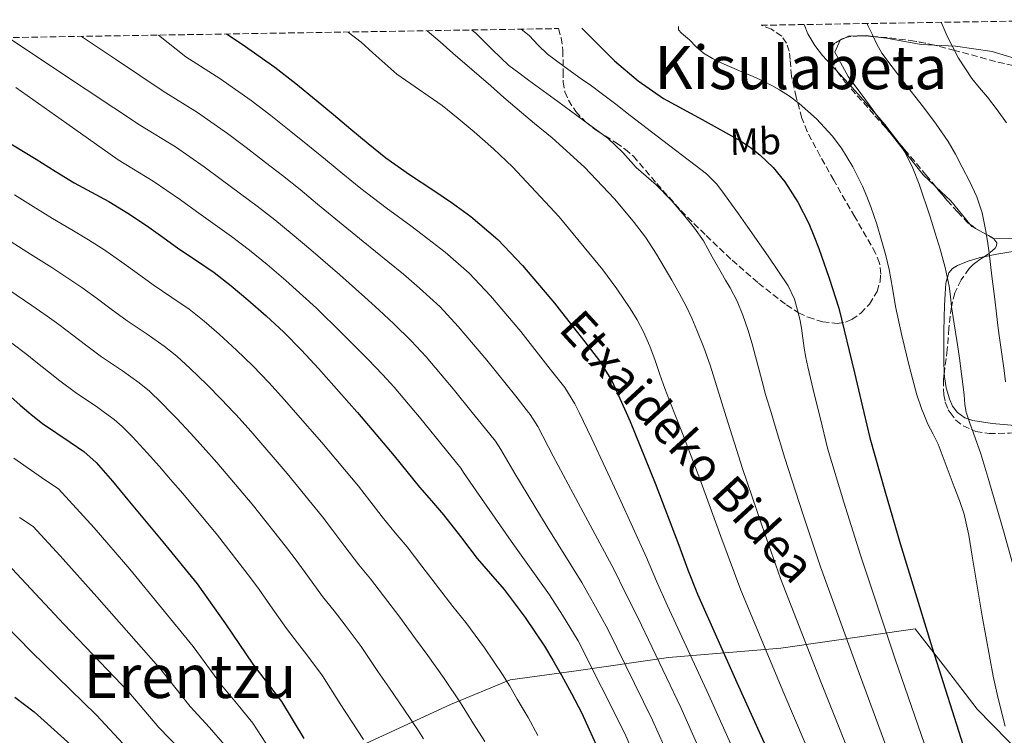
# Model space of a CAD drawing. Units: metres. Extents: x 610450 to 613887, y 4754769 to 4757137.
# Drawn here: x 612439 to 612700, y 4756929 to 4757119 of the extents above; entities that cross this region are included whole.
import ezdxf
from ezdxf.enums import TextEntityAlignment as Align

# ---------------------------------------------------------------- set-up
doc = ezdxf.new("R2010")
doc.units = ezdxf.units.M
doc.header["$MEASUREMENT"] = 0
doc.linetypes.add('DGN Style 3', pattern=[2.435890702152634, 1.739921930109024, -0.6959687720436097])
for name, color, linetype, lineweight in [('Curva de nivel directora', 30, 'Continuous', 30), ('Curva de nivel intermedia', 30, 'Continuous', 0), ('Etiqueta de uso rústico', 92, 'Continuous', 0), ('Límite de Concejo', 7, 'Continuous', 0), ('Línea de cambio de uso (parcela vista)', 92, 'Continuous', 0), ('Texto de Área (paraje) menor', 7, 'Continuous', 0), ('Zona arbolada', 92, 'DGN Style 3', 0)]:
    doc.layers.add(name, color=color, linetype=linetype, lineweight=lineweight)
doc.styles.add('Style-Arial', font='arial.ttf')

msp = doc.modelspace()

# ---------------------------------------------------------------- linework, layer by layer
at = {"layer": 'Curva de nivel directora', "color": 30, "linetype": 'Continuous', "lineweight": 30, "flags": 128}
for points, elevation in [([(612587.8399999986, 4757116.740000002), (612596.5699999991, 4757108.070000002), (612602.8099999998, 4757102.750000002), (612609.5699999991, 4757098.060000002), (612619.8199999996, 4757092.460000001), (612629.9899999996, 4757086.810000001), (612632.6299999994, 4757085.070000002), (612635.1699999986, 4757083.150000001), (612638.7000000002, 4757079.77), (612641.749999999, 4757075.949999999), (612645.2200000002, 4757070.570000002), (612648.1100000002, 4757064.91), (612649.5000000005, 4757061.61), (612650.7700000001, 4757058.27), (612653.5599999996, 4757050.390000002), (612656.0599999985, 4757042.41), (612660.2299999994, 4757025.180000001), (612662.7499999985, 4757014.710000002), (612664.369999999, 4757007.950000001), (612668.2999999984, 4756993.890000002), (612672.3999999999, 4756979.87), (612680.8600000001, 4756952.189999999), (612689.6299999988, 4756924.609999999)], 575.0000000000001), ([(612493.5399999986, 4757115.199999999), (612497.6800000003, 4757112.51), (612506.3499999985, 4757106.350000001), (612511.9099999995, 4757102.050000002), (612517.3599999989, 4757097.630000001), (612521.9599999988, 4757093.790000001), (612526.5499999999, 4757089.95), (612531.17, 4757086.080000001), (612535.8399999995, 4757082.270000001), (612542.1600000004, 4757077.869999999), (612548.6299999991, 4757073.680000001), (612553.5699999988, 4757070.260000001), (612558.4500000004, 4757066.750000002), (612565.6099999996, 4757060.62), (612572.1299999997, 4757053.760000001), (612580.5999999989, 4757043.730000001), (612582.4649999992, 4757041.353851854), (612588.6999999991, 4757033.410000003), (612592.5599999994, 4757028.430000001), (612595.8600000006, 4757023.100000001), (612599.6299999993, 4757014.710000002), (612600.7099999988, 4757012.32), (612607.3299999994, 4756995.940000001), (612613.6500000005, 4756979.440000001), (612616.0099999986, 4756972.920000001), (612618.5399999988, 4756966.460000001), (612629.0599999998, 4756942.990000002), (612639.6299999999, 4756919.550000002)], 600.0000000000001), ([(612427.9200000003, 4757091.060000001), (612442.980000001, 4757081.939999999), (612448.0599999994, 4757078.760000002), (612453.1499999987, 4757075.630000002), (612457.74, 4757073.210000001), (612462.3199999997, 4757070.75), (612467.3699999991, 4757067.630000004), (612472.3099999988, 4757064.320000002), (612476.6200000005, 4757061.230000001), (612480.9299999999, 4757058.130000001), (612485.5900000002, 4757055.01), (612490.2300000006, 4757051.860000002), (612494.8099999982, 4757048.300000003), (612499.2499999994, 4757044.560000001), (612504.0899999986, 4757040.360000002), (612508.7800000003, 4757036.020000001), (612513.4800000008, 4757031.260000002), (612518.0000000005, 4757026.350000001), (612528.1500000004, 4757014.859999999), (612528.2799999999, 4757014.710000002), (612538.079999999, 4757003.200000001), (612541.4099999995, 4756999.03), (612544.7399999998, 4756994.859999999), (612547.9599999984, 4756991.189999999), (612551.1799999994, 4756987.520000001), (612555.6299999997, 4756981.75), (612560.0499999986, 4756975.949999999), (612563.6299999993, 4756971.800000001), (612567.219999999, 4756967.65), (612572.8000000003, 4756960.27), (612577.9500000002, 4756952.59), (612580.1799999987, 4756948.930000001), (612582.2999999998, 4756945.210000002), (612582.4649999992, 4756944.912884617), (612585.1599999988, 4756940.060000001), (612587.8399999986, 4756934.810000001), (612589.8100000002, 4756930.54), (612591.73, 4756926.25)], 625.0000000000001), ([(612433.0399999989, 4757021.660000001), (612438.7400000008, 4757016.619999999), (612441.0499999998, 4757014.710000002), (612441.6899999991, 4757014.189999999), (612444.6599999996, 4757011.76), (612452.02, 4757006.810000001), (612455.6900000002, 4757004.32), (612458.9800000006, 4757001.390000001), (612463.2499999995, 4756996.480000002), (612467.3899999993, 4756991.460000002), (612476.6399999983, 4756980.359999999), (612485.7800000003, 4756969.17), (612493.2599999991, 4756958.600000001), (612500.51, 4756947.86), (612504.339999999, 4756942.92), (612508.1299999999, 4756937.949999999), (612514.1, 4756928.11)], 650.0000000000001), ([(612437.3300000004, 4756939.12), (612442.4699999992, 4756935.230000001), (612453.0999999996, 4756925.630000001)], 675.0000000000001)]:
    msp.add_lwpolyline(points, dxfattribs=dict(at, elevation=elevation))
at = {"layer": 'Curva de nivel intermedia', "color": 30, "linetype": 'Continuous', "lineweight": 0, "flags": 128}
for points, elevation in [([(612683.2400000006, 4757118.3), (612684.860000001, 4757114.600000001), (612687.8400000005, 4757108.810000001), (612691.4500000004, 4757103.38), (612693.4800000022, 4757100.9), (612695.5499999997, 4757098.439999999), (612698.1300000013, 4757095.08), (612700.5900000001, 4757091.609999999)], 555.0000000000001), ([(612525.7200000007, 4757115.720000001), (612525.9000000019, 4757115.609999998), (612529.2800000013, 4757113.050000001), (612532.4300000007, 4757110.190000001), (612538.800000001, 4757104.54), (612544.7900000013, 4757100.4), (612550.7600000014, 4757096.220000001), (612555.0700000008, 4757092.789999999), (612559.2900000009, 4757089.26), (612564.4600000008, 4757084.689999999), (612569.4500000019, 4757079.930000001), (612581.8799999997, 4757066.630000001), (612593.4400000023, 4757052.55), (612597.1700000004, 4757047.489999998), (612600.6999999998, 4757042.27), (612602.5999999997, 4757039.259999999), (612604.2699999994, 4757036.140000001), (612605.8899999999, 4757032.34), (612607.3400000005, 4757028.470000001), (612608.6000000011, 4757024.759999999), (612609.910000001, 4757021.069999999), (612612.3800000009, 4757014.71), (612614.5600000002, 4757009.089999998), (612619.2100000016, 4756997.11), (612624.7999999997, 4756981.720000001), (612630.0499999999, 4756967.489999999), (612641.5299999998, 4756940.16), (612653.05, 4756912.980000001)], 595), ([(612546.8200000008, 4757116.070000002), (612546.8299999997, 4757116.06), (612550.2400000006, 4757113.109999999), (612553.6400000004, 4757110.15), (612558.6600000005, 4757105.779999998), (612563.6800000007, 4757101.399999999), (612567.1800000012, 4757098.349999998), (612570.6800000013, 4757095.310000001), (612575.3399999995, 4757091.460000002), (612580.0100000009, 4757087.630000001), (612588.5500000016, 4757079.82), (612596.52, 4757071.430000001), (612601.5200000001, 4757065.509999999), (612604.740000001, 4757061.230000001), (612607.6800000003, 4757056.760000001), (612609.7700000001, 4757053.31), (612611.7999999997, 4757049.829999999), (612613.74, 4757046.389999999), (612615.5900000005, 4757042.890000001), (612617.0800000015, 4757039.750000001), (612618.4400000004, 4757036.55), (612620.3, 4757031.939999999), (612621.9600000009, 4757027.260000001), (612625.8700000001, 4757014.71), (612626.23, 4757013.539999999), (612630.5000000015, 4756999.819999999), (612635.6800000004, 4756984.759999999), (612640.6400000004, 4756970.59), (612651.3600000002, 4756943.169999998), (612662.2000000008, 4756915.890000001)], 590.0000000000001), ([(612558.6600000005, 4757116.259999999), (612559.7600000004, 4757115.420000001), (612564.0400000006, 4757111.039999999), (612568.4599999995, 4757106.84), (612571.1100000005, 4757104.899999999), (612573.7600000014, 4757102.949999998), (612577.6399999994, 4757100.09), (612581.530000001, 4757097.230000001), (612588.2200000008, 4757092.34), (612594.9100000006, 4757087.430000001), (612598.7199999995, 4757083.720000001), (612602.3300000015, 4757079.789999999), (612604.9900000015, 4757077.46), (612607.630000001, 4757075.109999999), (612611.5499999993, 4757071.05), (612615.2599999999, 4757066.779999998), (612617.8300000003, 4757063.609999999), (612620.1400000014, 4757060.249999999), (612622.5100000007, 4757056.039999999), (612624.8399999997, 4757051.82), (612626.04, 4757049.810000001), (612627.2300000014, 4757047.8), (612629.0900000011, 4757044.259999999), (612630.6500000012, 4757040.570000002), (612631.9600000011, 4757036.749999999), (612633.0800000009, 4757032.890000001), (612633.9500000004, 4757029.59), (612634.8300000011, 4757026.3), (612635.7100000017, 4757022.88), (612636.6500000005, 4757019.48), (612638.100000001, 4757014.71), (612639.2200000009, 4757011.009999999), (612641.7900000014, 4757002.529999998), (612646.55, 4756987.800000001), (612651.2300000006, 4756973.679999999), (612661.2000000017, 4756946.17), (612671.3400000005, 4756918.789999999)], 585), ([(612571.8000000013, 4757116.48), (612573.9200000003, 4757114.779999999), (612576.2900000017, 4757112.26), (612578.7500000005, 4757109.849999998), (612583.2000000007, 4757106.539999999), (612587.7100000011, 4757103.310000001), (612590.4000000001, 4757101.439999999), (612593.050000001, 4757099.529999998), (612596.9100000013, 4757096.56), (612600.7500000012, 4757093.58), (612609.3600000012, 4757086.96), (612617.9800000022, 4757080.34), (612620.9400000017, 4757078.050000001), (612623.6100000005, 4757075.429999999), (612625.3099999991, 4757073.210000001), (612626.9400000009, 4757070.939999999), (612629.4500000009, 4757067.429999999), (612631.9499999998, 4757063.910000001), (612637.3700000002, 4757056.199999999), (612642.6200000006, 4757048.329999999), (612644.3000000014, 4757044.749999999), (612645.3699999999, 4757040.92), (612645.8100000003, 4757039.02), (612646.1700000003, 4757037.100000001), (612646.53, 4757034.449999999), (612646.9099999999, 4757031.8), (612647.3300000002, 4757029.289999999), (612647.850000001, 4757026.789999999), (612648.5900000008, 4757023.81), (612649.3200000017, 4757020.820000002), (612650.8000000014, 4757014.71), (612651.2000000015, 4757013.029999999), (612653.0800000012, 4757005.239999999), (612657.4300000009, 4756990.840000001), (612661.8099999996, 4756976.779999999), (612671.030000002, 4756949.179999999), (612680.4900000013, 4756921.699999999)], 580.0000000000001), ([(612613.5000000007, 4757117.159999999), (612613.540000001, 4757116.33), (612614.320000001, 4757115.420000001), (612616.4400000023, 4757113.619999999), (612618.2500000005, 4757111.810000001), (612620.1900000006, 4757110.15), (612622.5399999998, 4757108.689999999), (612625.0200000008, 4757107.480000001), (612627.7000000008, 4757106.319999998), (612630.3800000009, 4757105.159999998), (612633.3200000002, 4757103.88), (612636.2500000005, 4757102.600000001), (612638.3300000012, 4757101.560000001), (612640.3499999996, 4757100.390000002), (612643.0000000006, 4757098.659999999), (612645.5300000008, 4757096.73), (612650.150000001, 4757092.65), (612654.3100000008, 4757088.149999999), (612656.7800000005, 4757084.859999998), (612659.7900000013, 4757079.930000001), (612662.3500000006, 4757074.779999998), (612663.5500000009, 4757072.08), (612664.6200000015, 4757069.34), (612666.1500000004, 4757064.720000001), (612667.5499999997, 4757060.06), (612668.5700000012, 4757056.380000001), (612669.4699999996, 4757052.659999999), (612670.3100000002, 4757047.730000001), (612671.1500000005, 4757042.789999999), (612672.8600000005, 4757035.100000001), (612674.6799999998, 4757027.430000001), (612675.7200000014, 4757023.389999999), (612676.8400000012, 4757019.369999998), (612678.1700000013, 4757015.439999999), (612678.4800000018, 4757014.71), (612679.7500000015, 4757011.609999999), (612681.1600000019, 4757008.960000001), (612682.5099999997, 4757006.279999998), (612684.6300000009, 4757000.619999999), (612686.7300000018, 4756994.939999999), (612688.1, 4756991.320000002), (612689.3700000016, 4756987.66), (612690.5899999999, 4756982.13), (612691.4999999995, 4756976.54), (612694.1900000008, 4756960.569999999), (612697.0800000008, 4756944.63), (612698.1400000004, 4756939.890000001), (612699.3000000003, 4756935.180000001), (612700.2400000015, 4756931.42)], 570), ([(612646.9300000002, 4757117.699999998), (612647.8399999999, 4757115.26), (612649.7100000007, 4757112.159999999), (612651.7800000004, 4757109.49), (612656.280000002, 4757104.58), (612658.7300000018, 4757101.929999999), (612661.1600000014, 4757099.269999999), (612664.0100000014, 4757096.130000001), (612666.8299999998, 4757092.949999998), (612668.3000000007, 4757091.140000001), (612669.72, 4757089.289999999), (612671.8300000001, 4757086.56), (612673.740000001, 4757083.689999999), (612675.7900000007, 4757079.57), (612677.4699999993, 4757075.319999999), (612680.3300000003, 4757066.62), (612681.7000000007, 4757062.33), (612683.0000000015, 4757058.019999999), (612684.3499999992, 4757053.159999999), (612685.4300000012, 4757048.230000001), (612685.7400000017, 4757045.470000001), (612686.01, 4757042.71), (612686.7499999999, 4757038.269999999), (612687.4699999995, 4757033.83), (612687.8099999994, 4757031.470000001), (612688.1400000001, 4757029.109999999), (612688.7600000014, 4757024.220000001), (612689.3700000016, 4757019.34), (612689.5900000008, 4757016.909999999), (612689.9300000004, 4757014.71), (612689.9599999995, 4757014.5), (612690.8400000002, 4757011.829999999), (612691.8500000006, 4757009.210000001), (612692.8400000007, 4757006.449999998), (612693.7999999997, 4757003.689999999), (612694.8800000015, 4757000.159999999), (612695.8800000006, 4756996.619999998), (612699.8200000012, 4756983.27), (612703.5600000008, 4756969.859999998)], 565.0000000000001), ([(612663.5900000011, 4757117.98), (612663.8200000013, 4757117.470000001), (612665.0000000015, 4757114.949999999), (612666.1900000006, 4757112.479999999), (612667.5300000017, 4757110.09), (612672.9600000011, 4757102.83), (612678.6000000003, 4757095.739999999), (612681.9599999998, 4757091.27), (612685.1500000017, 4757086.679999998), (612687.0700000017, 4757083.279999998), (612688.8600000021, 4757079.800000001), (612690.8700000015, 4757075.930000001), (612692.7500000013, 4757071.98), (612694.1700000007, 4757067.710000001), (612695.0500000013, 4757063.300000001), (612695.5600000009, 4757060.199999998), (612695.99, 4757057.100000001), (612696.7600000012, 4757050.92), (612697.51, 4757044.739999999), (612697.9800000016, 4757040.899999999), (612698.440000002, 4757037.06), (612698.7800000019, 4757034.529999999), (612699.1300000005, 4757031.99), (612699.5799999997, 4757028.939999999), (612700.0300000012, 4757025.880000002), (612700.3600000021, 4757022.859999999)], 560), ([(612435.5900000016, 4757114.249999999), (612449.2400000017, 4757105.190000001), (612470.7599999999, 4757090.909999999), (612480, 4757085.239999998), (612487.5999999996, 4757079.930000001), (612492.1500000005, 4757076.539999999), (612497.2199999999, 4757072.78), (612501.65, 4757069.489999999), (612506.3700000007, 4757065.84), (612511.0199999999, 4757062.009999999), (612515.9400000017, 4757057.86), (612523.5999999995, 4757051.269999999), (612530.2400000002, 4757045.289999999), (612533.9700000007, 4757041.939999999), (612537.9600000005, 4757038.239999999), (612542.6100000021, 4757033.749999999), (612546.5599999992, 4757029.46), (612553.7300000021, 4757021.009999999), (612558.7800000012, 4757014.71), (612561.1300000004, 4757011.779999999), (612564.9600000015, 4757007.039999999), (612566.3400000005, 4757004.84), (612570.050000001, 4756998.519999999), (612578.6600000008, 4756984.350000001), (612587.89, 4756969.579999999), (612591.0599999995, 4756963.869999998), (612594.79, 4756957.140000001), (612606.6600000011, 4756932.96), (612617.1300000006, 4756909.399999999)], 615.0000000000001), ([(612455.070000001, 4757114.569999998), (612464.3400000003, 4757108.359999999), (612476.7600000014, 4757100.039999999), (612485.8899999998, 4757094.329999999), (612493.8499999992, 4757088.739999999), (612498.7399999998, 4757085.039999997), (612503.9299999999, 4757081.059999999), (612508.4100000014, 4757077.59), (612513.1000000008, 4757073.88), (612517.740000001, 4757070.029999998), (612522.5700000012, 4757066.000000001), (612529.790000001, 4757060.130000001), (612536.3700000013, 4757054.749999999), (612540.4999999997, 4757051.38), (612544.7900000013, 4757047.739999999), (612550.2800000008, 4757042.71), (612555.0799999997, 4757037.560000001), (612562.6900000006, 4757028.590000001), (612570.3200000015, 4757018.99), (612573.7300000001, 4757014.71), (612574.1600000015, 4757014.17), (612576.1799999999, 4757010.930000001), (612580.2700000004, 4757003.119999998), (612588.2200000008, 4756988.21), (612596.4800000021, 4756972.869999999), (612599.380000001, 4756966.890000001), (612602.7100000015, 4756960.25), (612614.1199999999, 4756936.3), (612624.6299999997, 4756912.779999999)], 610), ([(612475.5000000006, 4757114.899999999), (612482.7500000015, 4757109.17), (612491.7800000017, 4757103.42), (612500.100000001, 4757097.55), (612505.3200000002, 4757093.550000002), (612510.6500000011, 4757089.350000001), (612515.1799999997, 4757085.689999998), (612519.820000002, 4757081.91), (612524.4500000011, 4757078.06), (612529.2099999997, 4757074.140000002), (612535.9700000011, 4757069), (612542.5000000002, 4757064.219999999), (612547.0300000008, 4757060.819999999), (612551.6199999996, 4757057.25), (612557.9500000019, 4757051.66), (612563.6000000003, 4757045.66), (612571.6500000014, 4757036.159999998), (612579.5100000004, 4757026.199999998), (612583.3600000015, 4757021.300000002), (612586.0199999991, 4757017.019999999), (612587.13, 4757014.71), (612590.4900000017, 4757007.720000001), (612597.7699999996, 4756992.079999999), (612605.0600000008, 4756976.15), (612607.6900000015, 4756969.899999999), (612610.6300000007, 4756963.359999998), (612621.5899999999, 4756939.65), (612632.1300000009, 4756916.17)], 605), ([(612437.600000001, 4757100.99), (612451.1799999997, 4757091.390000001), (612464.7699999996, 4757081.779999998), (612474.1000000014, 4757076.15), (612481.3500000001, 4757071.13), (612485.5700000002, 4757068.029999998), (612490.5099999999, 4757064.489999999), (612494.8799999997, 4757061.390000001), (612499.6500000019, 4757057.8), (612504.300000001, 4757053.98), (612509.300000001, 4757049.730000001), (612517.4200000014, 4757042.399999999), (612524.1200000002, 4757035.83), (612527.4400000018, 4757032.5), (612531.1299999999, 4757028.729999999), (612534.9500000019, 4757024.8), (612538.030000002, 4757021.369999998), (612543.6900000017, 4757014.71), (612544.7700000011, 4757013.439999998), (612551.9400000017, 4757004.569999998), (612555.7600000015, 4756999.910000001), (612556.5000000015, 4756998.76), (612559.8300000017, 4756993.920000001), (612569.100000001, 4756980.480000001), (612579.3100000013, 4756966.300000001), (612582.7400000001, 4756960.86), (612586.8799999997, 4756954.039999999), (612599.1900000012, 4756929.609999999), (612609.6300000015, 4756906.02)], 620), ([(612437.2600000012, 4757072.500000001), (612442.2099999998, 4757069.389999999), (612447.3399999996, 4757066.180000001), (612452.4500000014, 4757063.180000001), (612456.8700000005, 4757060.58), (612461.2699999993, 4757057.76), (612465.7999999999, 4757054.609999998), (612469.7899999997, 4757051.689999999), (612474.0700000002, 4757048.59), (612479.05, 4757045.249999999), (612483.600000001, 4757042.100000001), (612487.5800000017, 4757038.98), (612491.5899999995, 4757035.470000001), (612496.1900000017, 4757031.259999999), (612500.5200000012, 4757027.089999998), (612504.7800000014, 4757022.679999999), (612508.9800000014, 4757018.05), (612511.8899999994, 4757014.71), (612518.8899999999, 4757006.690000001), (612528.5500000004, 4756995.08), (612531.6100000005, 4756991.189999999), (612534.8600000005, 4756986.989999999), (612538.3300000015, 4756982.729999999), (612541.49, 4756979.01), (612545.4400000017, 4756973.890000001), (612549.7900000013, 4756968.140000001), (612553.6600000004, 4756963.180000001), (612557.0900000016, 4756958.92), (612562.0700000015, 4756952.149999999), (612566.800000001, 4756945.100000001), (612568.73, 4756941.970000001), (612570.7300000006, 4756938.59), (612573.6299999995, 4756933.67), (612576.2300000013, 4756928.890000001)], 630), ([(612436.3500000014, 4757060.010000001), (612441.5400000014, 4757056.74), (612447.1500000019, 4757053.159999999), (612451.4099999998, 4757050.399999999), (612455.1600000005, 4757047.890000002), (612459.2900000011, 4757044.9), (612462.9500000001, 4757042.16), (612467.2100000003, 4757039.050000001), (612472.51, 4757035.49), (612476.9700000014, 4757032.34), (612480.350000001, 4757029.649999999), (612483.9299999995, 4757026.38), (612488.2900000003, 4757022.15), (612492.26, 4757018.159999999), (612495.500000001, 4757014.71), (612496.0800000001, 4757014.09), (612499.9700000014, 4757009.739999999), (612509.6299999997, 4756998.51), (612519.0100000007, 4756986.970000002), (612521.8000000002, 4756983.350000001), (612524.9800000008, 4756979.119999999), (612528.7000000002, 4756974.269999999), (612531.8000000003, 4756970.509999999), (612535.2600000005, 4756966.03), (612539.5300000019, 4756960.33), (612543.6800000004, 4756954.55), (612546.9600000016, 4756950.189999999), (612551.3400000003, 4756944.039999999), (612555.640000001, 4756937.619999998), (612557.2800000014, 4756935.01), (612559.15, 4756931.970000001), (612562.1100000016, 4756927.279999998)], 635), ([(612435.73, 4757047.289999997), (612441.85, 4757043.139999999), (612445.9600000004, 4757040.229999999), (612449.0600000008, 4757038.029999999), (612452.78, 4757035.189999999), (612456.1200000016, 4757032.63), (612460.3500000006, 4757029.509999999), (612465.9699999997, 4757025.73), (612470.3399999996, 4757022.59), (612473.1100000013, 4757020.329999999), (612476.2699999996, 4757017.289999999), (612478.7800000019, 4757014.71), (612480.4000000001, 4757013.050000002), (612483.99, 4757009.23), (612487.3899999995, 4757005.51), (612490.9500000002, 4757001.439999999), (612500.3700000015, 4756990.329999999), (612509.4800000021, 4756978.849999999), (612512.0000000012, 4756975.51), (612515.1100000002, 4756971.24), (612519.070000001, 4756965.810000001), (612522.1100000008, 4756962.009999999), (612525.0700000002, 4756958.180000001), (612529.2800000013, 4756952.529999999), (612533.7100000014, 4756945.929999999), (612536.8300000017, 4756941.460000001), (612540.6200000005, 4756935.92), (612544.4900000017, 4756930.130000001), (612545.8399999995, 4756928.05)], 640.0000000000001), ([(612436.5500000003, 4757033.119999999), (612440.510000001, 4757030.060000001), (612442.9500000019, 4757028.159999999), (612446.2700000012, 4757025.49), (612449.2800000019, 4757023.099999999), (612453.4900000008, 4757019.969999999), (612459.4299999997, 4757015.970000001), (612461.1500000008, 4757014.71), (612463.7100000001, 4757012.83), (612465.8800000004, 4757010.999999999), (612468.6200000007, 4757008.199999999), (612472.5000000009, 4757003.939999999), (612475.7300000008, 4757000.3), (612478.6900000002, 4756996.92), (612481.9400000002, 4756993.130000002), (612491.1200000001, 4756982.15), (612499.9500000012, 4756970.739999999), (612502.1900000009, 4756967.680000001), (612505.2300000007, 4756963.369999998), (612509.4400000018, 4756957.349999999), (612512.4200000013, 4756953.499999999), (612514.88, 4756950.319999998), (612519.0199999996, 4756944.720000001), (612523.7300000014, 4756937.300000001), (612526.7000000019, 4756932.730000001), (612529.8899999993, 4756927.8)], 645), ([(612437.0900000012, 4757002.52), (612445.3100000002, 4756996.819999999), (612448.9400000023, 4756994.380000001), (612458.3900000004, 4756984.029999999), (612467.8899999998, 4756973.07), (612484.7000000007, 4756952.529999999), (612492.2000000018, 4756942.25), (612496.6800000012, 4756936.98), (612500.5599999992, 4756932.180000001), (612506.25, 4756923.349999999)], 655), ([(612438.6, 4756986.84), (612442.1900000019, 4756984.439999999), (612449.3899999993, 4756976.609999999), (612459.1500000004, 4756965.769999999), (612476.1399999999, 4756946.470000001), (612483.8800000004, 4756936.640000001), (612489.01, 4756931.039999999), (612492.990000001, 4756926.409999999)], 660), ([(612435.4500000007, 4756974.499999999), (612440.3900000004, 4756969.189999999), (612450.4000000019, 4756958.48), (612467.5800000014, 4756940.399999999), (612475.57, 4756931.029999999), (612481.3500000001, 4756925.100000001)], 665.0000000000001), ([(612431.3800000004, 4756961.77), (612441.6500000011, 4756951.189999999), (612459.0200000006, 4756934.34), (612467.2599999995, 4756925.42)], 670)]:
    msp.add_lwpolyline(points, dxfattribs=dict(at, elevation=elevation))
at = {"layer": 'Límite de Concejo', "color": 7, "linetype": 'Continuous', "lineweight": 0}
msp.add_polyline3d([(611835.0399999992, 4756635.529999999, 741.8100000000002), (611972.6099999994, 4756682.730000001, 750.77), (612004.620000001, 4756683.710000001, 753.75), (612070.1799999997, 4756684.58, 759.58), (612099.3900000006, 4756685.100000001, 761.12), (612139.5300000012, 4756690.76, 762.6), (612206.1400000006, 4756700.040000001, 763.47), (612230.8599999994, 4756726.27, 767.1900000000002), (612273.4100000003, 4756779.82, 763.2), (612313.9899999984, 4756825.930000001, 756.11), (612338.2199999989, 4756837.01, 749.51), (612396.0899999999, 4756864.130000001, 717.1), (612455.4699999989, 4756892.050000001, 684.4300000000002), (612509.0700000003, 4756916.890000001, 655.63), (612553.0199999996, 4756937.15, 635.9100000000001), (612568.8599999994, 4756943.680000001, 629.62), (612586.3299999982, 4756946.050000001, 622.61), (612610.8900000006, 4756949.630000001, 608.34), (612640.6999999993, 4756952.09, 593.24), (612676.3999999985, 4756957.24, 576.36), (612684.4299999997, 4756946.890000001, 574.3000000000001), (612692.8599999994, 4756935.930000001, 572.45), (612709.1900000013, 4756919.189999999, 567.0700000000002)], dxfattribs=at)
at = {"layer": 'Línea de cambio de uso (parcela vista)', "color": 92, "linetype": 'Continuous', "lineweight": 0, "extrusion": (-0.2046778466666241, -0.3559763317628587, 0.9118047106198636), "elevation": -1818293.563303096, "flags": 128}
msp.add_lwpolyline([(-1840046.661262455, 4038957.140963701), (-1840041.386469714, 4038955.791554424), (-1840033.91669309, 4038952.655839957)], dxfattribs=at)
at = {"layer": 'Línea de cambio de uso (parcela vista)', "color": 92, "linetype": 'Continuous', "lineweight": 0, "extrusion": (0.4750791580494794, 0.2094806548395669, 0.8546447500774716), "elevation": 1288070.637491625, "flags": 128}
msp.add_lwpolyline([(4105510.776378324, -2119129.573886503), (4105509.983013095, -2119129.828887722), (4105505.402839483, -2119133.979398502)], dxfattribs=at)
at = {"layer": 'Línea de cambio de uso (parcela vista)', "color": 92, "linetype": 'Continuous', "lineweight": 0, "extrusion": (-0.04874916686804186, 0.9371920941342571, 0.3453903551373686), "elevation": 4428600.497965877, "flags": 128}
msp.add_lwpolyline([(-858995.6444143277, -1629311.11325577), (-858990.6063713116, -1629309.345030733), (-858985.5679288354, -1629307.586197465), (-858980.7586563753, -1629305.754096242), (-858977.2610526227, -1629304.305500454)], dxfattribs=at)
at = {"layer": 'Línea de cambio de uso (parcela vista)', "color": 92, "linetype": 'Continuous', "lineweight": 0}
for points in [[(612657.8017999995, 4757114.198999999, 562.5754000000015), (612656.4500000002, 4757113.52, 562.8099999999977), (612655.04, 4757110.33, 563.029999999999), (612658.5899999999, 4757103.92, 564.1499999999943), (612663.2800000003, 4757097.609999999, 565.4499999999971), (612668.1600000003, 4757090.91, 566.1199999999953), (612669.6453999998, 4757089.008099999, 566.1033000000025)], [(612665.7079999996, 4757114.476600001, 560.6609999999928), (612663.3300000001, 4757114.810000001, 561.4199999999983), (612658.6399999997, 4757114.619999999, 562.429999999993), (612657.8017999995, 4757114.198999999, 562.5754000000015)], [(612681.4139, 4757112.267700001, 558.0418000000063), (612677.9900000002, 4757112.430000001, 558.7100000000064), (612668.75, 4757114.050000001, 559.6900000000023), (612665.7079999996, 4757114.476600001, 560.6609999999928)], [(612717.8147999998, 4757107.594000001, 550.4771000000037), (612713.4100000003, 4757106.600000001, 551.029999999999), (612706.0999999996, 4757107.689999999, 552.5399999999936), (612696.7999999998, 4757110.529999999, 554.75), (612687.0599999996, 4757112, 556.9400000000023), (612681.4139, 4757112.267700001, 558.0418000000063)], [(612669.6453999998, 4757089.008099999, 566.1033000000025), (612673.5099999999, 4757084.060000001, 566.0599999999977), (612678.4500000002, 4757077.76, 565.070000000007), (612681.8504999997, 4757074.585899999, 564.5941000000021)], [(612696.4736000003, 4757061.290300001, 560.4649999999965), (612697.3600000005, 4757060.810000001, 560.0899999999965), (612704.75, 4757060.939999999, 557.75), (612712.6299999999, 4757062.77, 553.9600000000064), (612720.7199999997, 4757065.279999999, 552.2299999999959), (612722.0199999996, 4757067.310000001, 551.6100000000006), (612722.0700000003, 4757073.199999999, 551.6100000000006), (612722.2300000006, 4757079.74, 551.2100000000064), (612724.1100000005, 4757085.74, 550.6199999999953), (612725.8899999997, 4757085.84, 550.5599999999977), (612728.3099999996, 4757080.140000001, 549.6600000000036), (612729.6200000001, 4757072.380000001, 548.9499999999971), (612731.9900000002, 4757069.390000001, 548.7100000000064), (612737.1900000004, 4757066.24, 548.1100000000006), (612742.9299999997, 4757064.27, 547.4499999999971)], [(612694.5832000002, 4757056.006899999, 560.4287999999942), (612693.3300000001, 4757055.76, 560.9199999999983), (612690.4100000003, 4757054.9, 562.1499999999943), (612687.5999999996, 4757053.710000001, 563.4199999999983), (612686.29, 4757052.949999999, 564.1300000000047), (612685.3399999999, 4757051.74, 564.779999999999), (612684.5499999998, 4757049.029999999, 565.3300000000017), (612684.29, 4757046.24, 565.5500000000029), (612684.1699999999, 4757043.09, 565.820000000007), (612684.0800000001, 4757039.930000001, 565.9900000000052), (612684.0099999999, 4757036.16, 566.0399999999936), (612683.9500000002, 4757032.380000001, 566.0899999999965), (612683.9900000002, 4757028.279999999, 566.1900000000023), (612684.1021999996, 4757025.205700001, 566.2572999999975)], [(612684.1021999996, 4757025.205700001, 566.2572999999975), (612684.1399999997, 4757024.17, 566.279999999999), (612684.5899999999, 4757021.199999999, 566.320000000007), (612685.4400000004, 4757018.27, 566.320000000007), (612686.2800000003, 4757016.359999999, 566.1699999999983), (612687.5800000001, 4757014.710000001, 565.7599999999948), (612687.5800000001, 4757014.699999999, 565.75), (612689.5300000003, 4757013.26, 565.1199999999953), (612691.7000000002, 4757012.529999999, 564.4700000000012), (612696.8200000003, 4757011.800000001, 563.3300000000017), (612701.8200000003, 4757011.310000001, 561.7100000000064), (612707.9500000002, 4757010.869999999, 558.6699999999983), (612714.0800000001, 4757010.430000001, 555.6300000000047)]]:
    msp.add_polyline3d(points, dxfattribs=at)
at = {"layer": 'Zona arbolada', "color": 92, "linetype": 'DGN Style 3', "lineweight": 0}
for points in [[(611905.9199999999, 4757105.59, 678.6999999999971), (612581.6600000003, 4757116.640000001, 584.7700000000041), (612582.3700000001, 4757114.220000001, 585.4199999999983), (612582.8499999996, 4757110.890000001, 586.3000000000029), (612582.9299999997, 4757105.33, 587.7299999999959), (612582.9199999999, 4757102.539999999, 588.4499999999971), (612583.3899999997, 4757099.810000001, 589.1600000000036), (612584.3099999996, 4757097.59, 589.8000000000029), (612586.2800000003, 4757094.58, 590.7100000000064), (612588.8200000003, 4757091.890000001, 591.3099999999977), (612591.9600000001, 4757089.439999999, 591.4700000000012), (612596.9800000006, 4757086.310000001, 591.179999999993), (612599.3799999999, 4757084.640000001, 590.9400000000023), (612601.5499999998, 4757082.720000001, 590.6999999999971), (612607.8099999996, 4757075.480000001, 590.0099999999948), (612614.1500000004, 4757068.289999999, 589.320000000007), (612620.8799999999, 4757061.65, 588.6600000000036), (612627.7800000003, 4757055.130000001, 587.9900000000052), (612634.7699999996, 4757049.029999999, 587.6399999999994), (612642.1799999997, 4757043.25, 587.070000000007), (612645.4199999999, 4757041.17, 586.2700000000041), (612647.9500000002, 4757039.960000001, 585.3300000000017), (612651.8300000001, 4757038.75, 583.7100000000064), (612655.6600000003, 4757038.32, 582.2700000000041), (612657.9100000003, 4757038.67, 581.5200000000041), (612659.5499999998, 4757039.380000001, 580.9499999999971), (612661.9299999997, 4757041.08, 580.1900000000023), (612664.2100000001, 4757043.470000001, 579.6399999999994), (612666.2400000002, 4757046.810000001, 579.25), (612667.04, 4757049.449999999, 579.0399999999936), (612667.2300000006, 4757051.439999999, 578.9199999999983), (612666.9100000003, 4757054.34, 578.7700000000041), (612665.8700000001, 4757057.01, 578.6300000000047), (612660.3200000003, 4757066.67, 578.2200000000012), (612654.75, 4757076.350000001, 577.7400000000052), (612651.1600000003, 4757082.789999999, 577.2400000000052), (612647.7000000002, 4757089.33, 576.5399999999936), (612646.2599999999, 4757092.869999999, 576.0899999999965), (612644.7999999998, 4757098.42, 575.3800000000047), (612643.54, 4757104.01, 574.6699999999983), (612643.1600000003, 4757108.390000001, 574.0800000000017), (612642.9500000002, 4757110.600000001, 573.779999999999), (612642.2400000002, 4757112.77, 573.5), (612640.9299999997, 4757114.59, 573.3699999999953), (612638.2100000001, 4757116.51, 573.5899999999965), (612635.4500000002, 4757117.52, 574.0399999999936), (612726.4000000004, 4757119, 552.7700000000041)], [(612581.6600000003, 4757116.640000001, 584.7700000000041), (612582.3700000001, 4757114.220000001, 585.4199999999983), (612582.8499999996, 4757110.890000001, 586.3000000000029), (612582.9299999997, 4757105.33, 587.7299999999959), (612582.9199999999, 4757102.539999999, 588.4499999999971), (612583.3899999997, 4757099.810000001, 589.1600000000036), (612584.3099999996, 4757097.59, 589.8000000000029), (612586.2800000003, 4757094.58, 590.7100000000064), (612588.8200000003, 4757091.890000001, 591.3099999999977), (612591.9600000001, 4757089.439999999, 591.4700000000012), (612596.9800000006, 4757086.310000001, 591.179999999993), (612599.3799999999, 4757084.640000001, 590.9400000000023), (612601.5499999998, 4757082.720000001, 590.6999999999971), (612607.8099999996, 4757075.480000001, 590.0099999999948), (612614.1500000004, 4757068.289999999, 589.320000000007), (612620.8799999999, 4757061.65, 588.6600000000036), (612627.7800000003, 4757055.130000001, 587.9900000000052), (612634.7699999996, 4757049.029999999, 587.6399999999994), (612642.1799999997, 4757043.25, 587.070000000007), (612645.4199999999, 4757041.17, 586.2700000000041), (612647.9500000002, 4757039.960000001, 585.3300000000017), (612651.8300000001, 4757038.75, 583.7100000000064), (612655.6600000003, 4757038.32, 582.2700000000041), (612657.9100000003, 4757038.67, 581.5200000000041), (612659.5499999998, 4757039.380000001, 580.9499999999971), (612661.9299999997, 4757041.08, 580.1900000000023), (612664.2100000001, 4757043.470000001, 579.6399999999994), (612666.2400000002, 4757046.810000001, 579.25), (612667.04, 4757049.449999999, 579.0399999999936), (612667.2300000006, 4757051.439999999, 578.9199999999983), (612666.9100000003, 4757054.34, 578.7700000000041), (612665.8700000001, 4757057.01, 578.6300000000047), (612660.3200000003, 4757066.67, 578.2200000000012), (612654.75, 4757076.350000001, 577.7400000000052), (612651.1600000003, 4757082.789999999, 577.2400000000052), (612647.7000000002, 4757089.33, 576.5399999999936), (612646.2599999999, 4757092.869999999, 576.0899999999965), (612644.7999999998, 4757098.42, 575.3800000000047), (612643.54, 4757104.01, 574.6699999999983), (612643.1600000003, 4757108.390000001, 574.0800000000017), (612642.9500000002, 4757110.600000001, 573.779999999999), (612642.2400000002, 4757112.77, 573.5), (612640.9299999997, 4757114.59, 573.3699999999953), (612638.2100000001, 4757116.51, 573.5899999999965), (612635.4500000002, 4757117.52, 574.0399999999936)], [(612704.7999999998, 4757106.350000001, 557.9499999999971), (612697.6500000004, 4757107.890000001, 559.0599999999977), (612686.9100000003, 4757110.859999999, 560.320000000007), (612681.5499999998, 4757112.24, 561.0500000000029), (612676.1900000004, 4757113.33, 562.0399999999936), (612668.9500000002, 4757114.27, 564.1900000000023), (612661.7300000006, 4757114.730000001, 566.5200000000041), (612658.3399999999, 4757114.4, 567.429999999993), (612656.6799999997, 4757113.779999999, 567.820000000007), (612655.0700000003, 4757112.75, 568.1199999999953), (612654.1900000004, 4757111.689999999, 568.3000000000029), (612653.8499999996, 4757110.609999999, 568.429999999993), (612654.0700000003, 4757108.51, 568.6300000000047), (612655.6500000004, 4757105.230000001, 568.8500000000058), (612657.7599999999, 4757102.449999999, 569.0200000000041), (612665.7000000002, 4757093.51, 569.570000000007), (612673.5700000003, 4757084.529999999, 569.7899999999936), (612679.1900000004, 4757077.77, 569.4100000000036), (612684.8300000001, 4757071.02, 568.570000000007), (612687.5599999996, 4757067.949999999, 567.9499999999971), (612690.3399999999, 4757065.07, 567.1600000000036), (612692.3700000001, 4757063.58, 566.4199999999983), (612695.8700000001, 4757061.699999999, 564.8500000000058), (612697.2400000002, 4757060.77, 564.1999999999971), (612698.0199999996, 4757059.76, 563.8300000000017), (612698, 4757058.970000001, 563.8999999999943), (612697.5599999996, 4757058.279999999, 564.2299999999959), (612696.1100000005, 4757057.029999999, 565.1699999999983), (612693.1699999999, 4757055.060000001, 566.8699999999953), (612691.79, 4757054.01, 567.5200000000041), (612690.7199999997, 4757052.91, 567.8699999999953), (612688.5800000001, 4757049.92, 568.1900000000023), (612686.8799999999, 4757046.449999999, 568.3800000000047), (612685.9699999997, 4757042.699999999, 568.4499999999971), (612685.2999999998, 4757037.060000001, 568.5500000000029), (612684.9000000004, 4757031.41, 568.6300000000047), (612683.8700000001, 4757023.4, 568.7200000000012), (612683.9400000004, 4757019.390000001, 568.6999999999971), (612684.3700000001, 4757017.390000001, 568.6499999999943), (612685.1500000004, 4757015.41, 568.570000000007), (612685.6600000003, 4757014.710000001, 568.4799999999959), (612687.1600000003, 4757012.65, 568.2100000000064), (612689.1100000005, 4757011.119999999, 567.7200000000012), (612692.4699999997, 4757009.640000001, 566.7599999999948), (612695.9699999997, 4757009.07, 565.6900000000023), (612701.4199999999, 4757009.189999999, 563.929999999993)], [(612657.8017999995, 4757114.198999999, 567.5564000000013), (612656.6799999997, 4757113.779999999, 567.820000000007), (612655.0700000003, 4757112.75, 568.1199999999953), (612654.1900000004, 4757111.689999999, 568.3000000000029), (612653.8499999996, 4757110.609999999, 568.429999999993), (612654.0700000003, 4757108.51, 568.6300000000047), (612655.6500000004, 4757105.230000001, 568.8500000000058), (612657.7599999999, 4757102.449999999, 569.0200000000041), (612665.7000000002, 4757093.51, 569.570000000007), (612669.6453999998, 4757089.008099999, 569.6803000000073)], [(612665.7079999996, 4757114.476600001, 565.2361999999994), (612661.7300000006, 4757114.730000001, 566.5200000000041), (612658.3399999999, 4757114.4, 567.429999999993), (612657.8017999995, 4757114.198999999, 567.5564000000013)], [(612681.4139, 4757112.267700001, 561.0751000000018), (612676.1900000004, 4757113.33, 562.0399999999936), (612668.9500000002, 4757114.27, 564.1900000000023), (612665.7079999996, 4757114.476600001, 565.2361999999994)], [(612717.8147999998, 4757107.594000001, 555.2765999999974), (612715.4199999999, 4757106.730000001, 555.779999999999), (612710.1200000001, 4757105.960000001, 556.8899999999994), (612704.7999999998, 4757106.350000001, 557.9499999999971), (612697.6500000004, 4757107.890000001, 559.0599999999977), (612686.9100000003, 4757110.859999999, 560.320000000007), (612681.5499999998, 4757112.24, 561.0500000000029), (612681.4139, 4757112.267700001, 561.0751000000018)], [(612669.6453999998, 4757089.008099999, 569.6803000000073), (612673.5700000003, 4757084.529999999, 569.7899999999936), (612679.1900000004, 4757077.77, 569.4100000000036), (612681.8504999997, 4757074.585899999, 569.0138000000006)], [(612681.8504999997, 4757074.585899999, 569.0138000000006), (612684.8300000001, 4757071.02, 568.570000000007), (612687.5599999996, 4757067.949999999, 567.9499999999971), (612690.3399999999, 4757065.07, 567.1600000000036), (612690.8605000004, 4757064.687999999, 566.9703000000009)], [(612690.8605000004, 4757064.687999999, 566.9703000000009), (612692.3700000001, 4757063.58, 566.4199999999983), (612695.8700000001, 4757061.699999999, 564.8500000000058), (612696.4736000003, 4757061.290300001, 564.563599999994)], [(612696.4736000003, 4757061.290300001, 564.563599999994), (612697.2400000002, 4757060.77, 564.1999999999971), (612698.0199999996, 4757059.76, 563.8300000000017), (612698, 4757058.970000001, 563.8999999999943), (612697.5599999996, 4757058.279999999, 564.2299999999959), (612696.1100000005, 4757057.029999999, 565.1699999999983), (612694.5832000002, 4757056.006899999, 566.0528999999951)], [(612694.5832000002, 4757056.006899999, 566.0528999999951), (612693.1699999999, 4757055.060000001, 566.8699999999953), (612691.79, 4757054.01, 567.5200000000041), (612690.7199999997, 4757052.91, 567.8699999999953), (612688.5800000001, 4757049.92, 568.1900000000023), (612686.8799999999, 4757046.449999999, 568.3800000000047), (612685.9699999997, 4757042.699999999, 568.4499999999971), (612685.2999999998, 4757037.060000001, 568.5500000000029), (612684.9000000004, 4757031.41, 568.6300000000047), (612684.1021999996, 4757025.205700001, 568.6996999999974)], [(612684.1021999996, 4757025.205700001, 568.6996999999974), (612683.8700000001, 4757023.4, 568.7200000000012), (612683.9400000004, 4757019.390000001, 568.6999999999971), (612684.3700000001, 4757017.390000001, 568.6499999999943), (612685.1500000004, 4757015.41, 568.570000000007), (612685.6600000003, 4757014.710000001, 568.4799999999959), (612687.1600000003, 4757012.65, 568.2100000000064), (612689.1100000005, 4757011.119999999, 567.7200000000012), (612692.4699999997, 4757009.640000001, 566.7599999999948), (612695.9699999997, 4757009.07, 565.6900000000023), (612701.4199999999, 4757009.189999999, 563.929999999993), (612709.5999999996, 4757010.01, 561.179999999993), (612716.4389000004, 4757010.2915, 558.9775999999983)]]:
    msp.add_polyline3d(points, dxfattribs=at)

# ---------------------------------------------------------------- texts
at = {"color": 7, "linetype": 'Continuous', "lineweight": 0, "style": 'Style-Arial'}
msp.add_text('Etxaideko Bidea', height=9, rotation=312.591, dxfattribs=at).set_placement((612612.6527972795, 4757002.627705267, 600.1100000000006), align=Align.CENTER)
at = {"layer": 'Etiqueta de uso rústico', "color": 92, "linetype": 'Continuous', "lineweight": 0, "style": 'Style-Arial'}
msp.add_text('Mb', height=7.000000000000002, rotation=1.33, dxfattribs=at).set_placement((612633.9371896739, 4757086.675745634, 574.6399999999994), align=Align.MIDDLE_CENTER)
at = {"layer": 'Texto de Área (paraje) menor', "color": 7, "linetype": 'Continuous', "lineweight": 0, "style": 'Style-Arial'}
for s, p in [('Kisulabeta', (612646.0392274539, 4757106.300010001, 570.2700000000041)), ('Erentzu', (612483.847774461, 4756944.62001, 662.529999999999))]:
    msp.add_text(s, height=11.5, dxfattribs=at).set_placement(p, align=Align.MIDDLE_CENTER)

doc.saveas('drawing.dxf')
